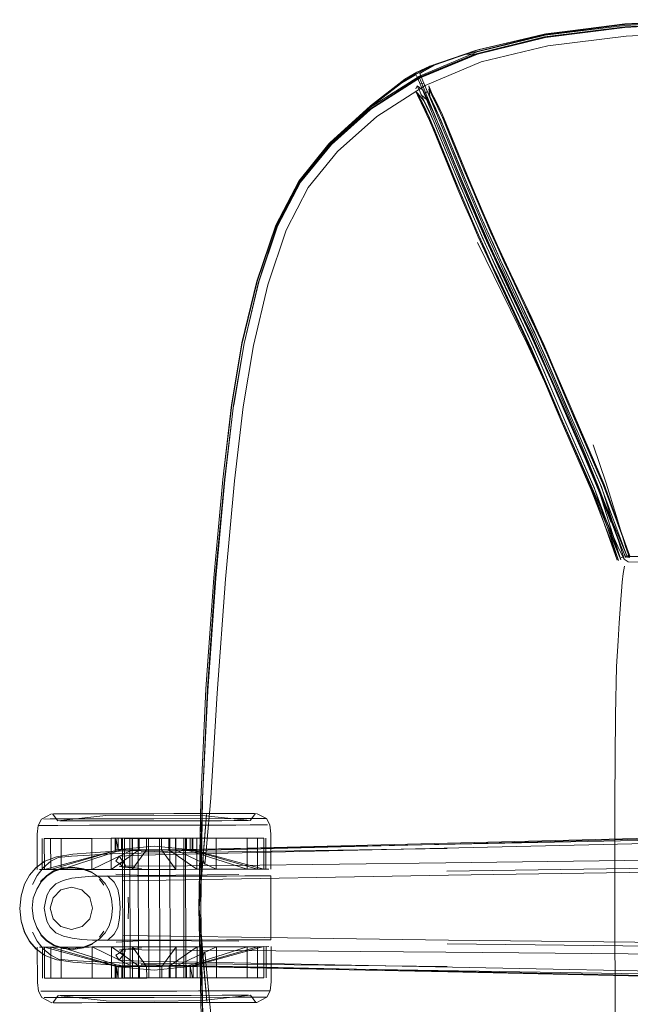
# Model space of a CAD drawing. Units: metres. Extents: x 5.37 to 12.76, y -7.26 to -1.06.
# Drawn here: x 7.87 to 8.04, y -2.46 to -2.18 of the extents above; entities that cross this region are included whole.
import ezdxf

# ---------------------------------------------------------------- set-up
doc = ezdxf.new("R2010")
doc.units = ezdxf.units.M
doc.header["$MEASUREMENT"] = 0

# ---------------------------------------------------------------- blocks, each defined once
blk = doc.blocks.new('cd3ac26d-cd12-41ce-9a52-00e1af3f69e7')
at = {"color": 18, "lineweight": 9, "true_color": 0x000000}
for p, q in [((7.99651, -2.19243), (8.01538, -2.18784)), ((7.99681, -2.19134), (7.98461, -2.19557)), ((7.99585, -2.19157), (7.99681, -2.19134)), ((7.97908, -2.19814), (7.97964, -2.19801)), ((7.9818, -2.20132), (7.96836, -2.20996)), ((7.97919, -2.20225), (7.97964, -2.20147)), ((7.98143, -2.20069), (7.98046, -2.2009)), ((7.97976, -2.2036), (7.97924, -2.20303)), ((7.9816, -2.2036), (7.98243, -2.20303)), ((7.95524, -2.21779), (7.96648, -2.20797)), ((7.99133, -2.22609), (7.98616, -2.2135)), ((7.9927, -2.22497), (7.98751, -2.21233)), ((7.94671, -2.22795), (7.95576, -2.21698)), ((7.99636, -2.24507), (8.01006, -2.27303)), ((8.00274, -2.25439), (8.00855, -2.26674)), ((8.01969, -2.28727), (8.01691, -2.28073)), ((8.03701, -2.33247), (8.0361, -2.33285)), ((8.03773, -2.33272), (8.03726, -2.33215)), ((8.03865, -2.33202), (8.03794, -2.33217)), ((8.03811, -2.33264), (8.03875, -2.33229)), ((8.0369, -2.33709), (8.03727, -2.33512)), ((7.92395, -2.37046), (7.92222, -2.39966)), ((7.88005, -2.40401), (7.88623, -2.404)), ((7.9285, -2.40534), (7.9064, -2.40538)), ((7.91196, -2.40395), (7.91721, -2.40394)), ((7.91897, -2.43021), (7.92104, -2.40415)), ((7.9221, -2.40393), (7.92656, -2.40392)), ((7.8742, -2.40721), (7.87482, -2.40721)), ((7.8804, -2.40543), (7.9064, -2.40538)), ((7.9064, -2.40715), (7.89408, -2.40717)), ((7.92529, -2.4059), (7.91161, -2.40593)), ((7.91466, -2.41081), (7.91473, -2.44962)), ((7.93753, -2.41939), (7.93752, -2.41073)), ((7.87531, -2.41951), (7.8753, -2.41085)), ((7.98814, -2.41241), (7.9028, -2.41457)), ((7.90278, -2.41493), (7.98792, -2.41367)), ((7.87354, -2.41898), (7.87174, -2.42105)), ((7.89787, -2.41884), (7.89847, -2.41845)), ((8.05727, -2.41897), (7.98787, -2.41995)), ((7.89398, -2.41947), (7.87639, -2.41951)), ((7.88914, -2.41948), (7.89452, -2.41947)), ((7.89346, -2.42126), (7.89528, -2.42298)), ((7.93851, -2.42128), (7.90643, -2.42134)), ((7.92656, -2.4213), (7.91004, -2.42133)), ((7.92656, -2.4213), (7.93167, -2.42129)), ((7.93167, -2.42129), (7.9369, -2.42128)), ((7.93517, -2.4194), (7.93229, -2.4194)), ((7.89122, -2.4222), (7.89245, -2.42388)), ((7.91953, -2.46037), (7.91889, -2.43021)), ((7.91988, -2.45898), (7.91897, -2.43021)), ((7.89248, -2.43663), (7.89125, -2.43831)), ((7.90646, -2.43913), (7.93854, -2.43906)), ((7.93698, -2.44095), (7.93521, -2.44096)), ((7.93759, -2.44961), (7.93758, -2.44095)), ((8.05731, -2.44092), (7.98791, -2.44021)), ((7.87537, -2.44973), (7.87535, -2.44107)), ((7.87984, -2.44444), (7.87774, -2.44336)), ((7.88918, -2.44104), (7.89456, -2.44103)), ((7.89792, -2.44165), (7.89672, -2.44191)), ((7.89792, -2.44314), (7.89852, -2.44204)), ((7.90284, -2.44554), (7.98798, -2.44648)), ((7.92539, -2.45449), (7.91672, -2.45451)), ((7.89568, -2.45652), (7.88299, -2.45655)), ((7.88633, -2.45654), (7.88299, -2.45655)), ((7.89558, -2.45652), (7.89065, -2.45653)), ((7.91206, -2.45649), (7.91731, -2.45648)), ((7.93021, -2.45646), (7.92648, -2.45646)), ((7.92666, -2.45646), (7.93284, -2.45645)), ((7.93446, -2.45645), (7.93261, -2.45645)), ((7.93422, -2.45645), (7.93476, -2.45645))]:
    blk.add_line(p, q, dxfattribs=at)
for points in [[(8.10482, -2.1842), (8.08153, -2.18324), (8.06016, -2.18334), (8.03737, -2.18461), (8.01525, -2.18738), (7.99631, -2.192)], [(8.06029, -2.1831), (8.03754, -2.18424), (8.01541, -2.18696), (7.99681, -2.19134)], [(8.19524, -2.19177), (8.16444, -2.18873), (8.1333, -2.18613), (8.10482, -2.1842), (8.08153, -2.18311), (8.06016, -2.18311), (8.03727, -2.18436), (8.01435, -2.18737)], [(8.06017, -2.18304), (8.03735, -2.18423), (8.01494, -2.18706), (8.03754, -2.18424)], [(7.96648, -2.20797), (7.98029, -2.1993), (7.99634, -2.19265), (8.01527, -2.18801), (8.03738, -2.18521)], [(8.06019, -2.18378), (8.03742, -2.18502), (8.01506, -2.18785), (7.99563, -2.19262)], [(8.01538, -2.18784), (8.03744, -2.18509), (8.06019, -2.18385), (8.08153, -2.18378), (8.06019, -2.18378)], [(8.10482, -2.18454), (8.08153, -2.18367), (8.06017, -2.18388), (8.03738, -2.18521)], [(8.03776, -2.18763), (8.01597, -2.19031), (7.99744, -2.19479), (7.9818, -2.20132)], [(7.98308, -2.19596), (7.99585, -2.19157), (8.01541, -2.18696)], [(8.01494, -2.18706), (7.99585, -2.19157), (7.99292, -2.1927), (8.01435, -2.18737)], [(8.03776, -2.18763), (8.0603, -2.18643), (8.0815, -2.1864), (8.10467, -2.18741)], [(7.93088, -2.27296), (7.93499, -2.25581), (7.94026, -2.24023), (7.94665, -2.22795), (7.95507, -2.21758), (7.96637, -2.20757), (7.98023, -2.19871), (7.99631, -2.192)], [(7.99651, -2.19243), (7.98051, -2.19912), (7.96673, -2.20797), (7.95551, -2.21795)], [(7.98461, -2.19557), (7.98032, -2.19803), (7.9842, -2.19558), (7.98308, -2.19596), (7.99292, -2.1927), (7.99563, -2.19262), (7.98044, -2.19895)], [(7.96658, -2.20702), (7.97621, -2.1996), (7.97964, -2.19801), (7.98308, -2.19596)], [(7.98008, -2.19762), (7.98308, -2.19596), (7.97947, -2.1976), (7.97621, -2.1996)], [(7.95551, -2.21795), (7.94714, -2.22827), (7.9408, -2.24048), (7.94716, -2.22826), (7.95575, -2.21774), (7.9674, -2.20738), (7.98044, -2.19895)], [(7.96882, -2.20536), (7.97621, -2.1996), (7.97542, -2.20026), (7.97928, -2.19833), (7.97532, -2.20056)], [(7.97621, -2.1996), (7.97908, -2.19814)], [(8.00491, -2.25762), (7.9983, -2.24338), (7.99202, -2.22888), (7.98267, -2.20633), (7.98026, -2.20055), (7.97939, -2.19853)], [(7.97964, -2.19801)], [(7.98008, -2.19875), (7.9809, -2.20076), (7.9924, -2.22896), (7.99862, -2.24344)], [(7.98032, -2.19803), (7.98119, -2.20004), (7.9836, -2.20578), (7.98754, -2.21534), (7.99282, -2.22824), (7.99898, -2.2427), (8.00551, -2.25691)], [(7.92849, -2.29038), (7.93145, -2.27314), (7.93548, -2.25603), (7.94061, -2.24049), (7.94694, -2.22822), (7.95535, -2.21774), (7.96615, -2.20767), (7.97532, -2.20056)], [(7.98042, -2.20323), (7.97964, -2.20147), (7.98124, -2.20265), (7.98184, -2.20393), (7.98293, -2.2061), (7.98357, -2.20742)], [(7.98221, -2.20245), (7.98143, -2.20069)], [(7.98972, -2.21965), (7.98625, -2.21119), (7.9853, -2.20892), (7.98453, -2.2072), (7.98391, -2.20589), (7.98282, -2.20372), (7.98221, -2.20245)], [(7.99455, -2.22873), (7.99275, -2.2244), (7.98753, -2.21171), (7.98662, -2.20952), (7.9859, -2.20791), (7.98531, -2.20669), (7.98424, -2.20457), (7.98362, -2.20325), (7.98283, -2.20147)], [(7.98283, -2.20147), (7.98308, -2.20266), (7.9837, -2.20396)], [(7.98431, -2.20539), (7.98367, -2.20405), (7.98287, -2.20225), (7.98323, -2.20484)], [(7.93097, -2.27296), (7.93506, -2.25581), (7.94028, -2.24023), (7.94674, -2.22788), (7.95576, -2.21698), (7.96882, -2.20536)], [(7.98004, -2.20483), (7.97924, -2.20303), (7.97998, -2.20403), (7.98061, -2.20534)], [(7.98177, -2.20787), (7.98122, -2.20678), (7.98057, -2.20541), (7.97976, -2.2036), (7.98144, -2.20563)], [(7.98004, -2.20483), (7.98068, -2.20617), (7.98174, -2.2083)], [(7.98042, -2.20323), (7.98103, -2.20453), (7.98212, -2.20669), (7.98274, -2.20799), (7.9835, -2.20968)], [(7.98394, -2.21259), (7.98302, -2.21038), (7.98229, -2.20875), (7.98169, -2.2075), (7.98061, -2.20534)], [(7.98063, -2.20381), (7.98242, -2.20542), (7.98308, -2.20681), (7.98412, -2.20888), (7.98465, -2.20999), (7.9853, -2.21144), (7.98616, -2.2135)], [(7.99218, -2.22559), (7.98701, -2.21299), (7.98613, -2.2109), (7.98547, -2.20942), (7.98493, -2.2083), (7.98389, -2.20621), (7.98323, -2.20484)], [(7.9837, -2.20396), (7.98477, -2.2061), (7.98539, -2.20738), (7.98613, -2.20905), (7.98707, -2.21129), (7.99053, -2.21973)], [(7.94671, -2.22795), (7.95535, -2.21734), (7.96658, -2.20702)], [(7.99038, -2.22634), (7.9852, -2.21374), (7.98433, -2.21167), (7.98368, -2.21021), (7.98315, -2.2091), (7.9821, -2.20701), (7.98144, -2.20563)], [(7.98177, -2.20787), (7.98228, -2.20889), (7.98283, -2.21003)], [(7.98357, -2.20742), (7.98434, -2.20915), (7.98529, -2.21142), (7.99054, -2.22421), (7.99236, -2.22857), (7.99422, -2.23297)], [(7.98431, -2.20539), (7.98537, -2.20749), (7.98593, -2.20866), (7.98661, -2.2102), (7.98751, -2.21233)], [(7.94316, -2.2416), (7.94932, -2.22971), (7.95744, -2.21969), (7.96836, -2.20996)], [(8.00789, -2.26771), (8.00213, -2.25547), (8.00024, -2.25144), (7.9984, -2.24743), (7.9966, -2.24342), (7.99468, -2.23901), (7.99279, -2.23462), (7.99094, -2.23024), (7.98913, -2.22591), (7.98392, -2.21321), (7.98302, -2.21106), (7.98232, -2.20949), (7.98174, -2.2083)], [(8.03628, -2.33332), (8.02832, -2.31388), (8.01998, -2.29474), (8.01857, -2.29146), (8.01438, -2.2816), (8.01299, -2.27837), (8.01159, -2.27519), (8.01018, -2.27207), (8.00827, -2.26793), (8.00253, -2.25575), (8.00065, -2.25173), (7.99881, -2.24772), (7.99702, -2.24373), (7.9951, -2.23933), (7.99322, -2.23495), (7.99138, -2.2306), (7.98957, -2.22628), (7.98438, -2.21363), (7.9835, -2.21153), (7.98283, -2.21003)], [(7.9835, -2.20968), (7.98445, -2.21194), (7.98969, -2.22472), (7.99151, -2.22907), (7.99337, -2.23347), (7.99527, -2.23789), (7.9972, -2.24231), (7.999, -2.24632), (8.00085, -2.25034), (8.00274, -2.25439)], [(7.98394, -2.21259), (7.98918, -2.22533), (7.99099, -2.22969)], [(7.95524, -2.21779), (7.94684, -2.22806), (7.94043, -2.2403), (7.93511, -2.25586), (7.93095, -2.273)], [(7.99899, -2.24153), (7.99706, -2.23711), (7.99517, -2.2327), (7.99332, -2.22832), (7.9915, -2.22396), (7.98972, -2.21965)], [(8.00913, -2.26172), (8.00528, -2.25356), (8.0034, -2.24953), (8.00157, -2.24553), (7.99978, -2.24154), (7.99785, -2.23714), (7.99597, -2.23275), (7.99412, -2.22837), (7.99231, -2.22403), (7.99053, -2.21973)], [(7.99589, -2.23936), (7.99401, -2.235), (7.99218, -2.23066), (7.99038, -2.22634)], [(7.99133, -2.22609), (7.99313, -2.2304), (7.99496, -2.23474), (7.99683, -2.23909)], [(7.99959, -2.24296), (7.99768, -2.23859), (7.99581, -2.23423), (7.99398, -2.2299), (7.99218, -2.22559)], [(7.9927, -2.22497), (7.9945, -2.22929), (7.99634, -2.23363), (7.99821, -2.23799), (8.00012, -2.24237), (8.0019, -2.24634), (8.00374, -2.25033)], [(7.99099, -2.22969), (7.99285, -2.23407), (7.99474, -2.23848), (7.99667, -2.2429)], [(8.00381, -2.24982), (8.00197, -2.24583), (8.00019, -2.24185), (7.99827, -2.23747), (7.99639, -2.23309), (7.99455, -2.22873)], [(8.0055, -2.25795), (8.00358, -2.25388), (8.00169, -2.24983), (7.99985, -2.24582), (7.99805, -2.24181), (7.99612, -2.23739), (7.99422, -2.23297)], [(7.92856, -2.29032), (7.93151, -2.27309), (7.93559, -2.256), (7.9408, -2.24048)], [(7.94079, -2.24048), (7.93558, -2.256), (7.93149, -2.27309), (7.92858, -2.29032)], [(7.99589, -2.23936), (7.9978, -2.24374), (7.99959, -2.24773), (8.00142, -2.25173), (8.00329, -2.25573), (8.00901, -2.26788), (8.01092, -2.27199), (8.01233, -2.2751), (8.01372, -2.27827), (8.01511, -2.28149), (8.01928, -2.29132), (8.02069, -2.2946), (8.02903, -2.31373), (8.03628, -2.33332), (8.02995, -2.31341), (8.02161, -2.29426), (8.0202, -2.29099), (8.01603, -2.28117), (8.01465, -2.27795), (8.01325, -2.27478)], [(8.01325, -2.27478), (8.01185, -2.27167), (8.00994, -2.26756), (8.00423, -2.25543), (8.00236, -2.25143), (8.00053, -2.24744), (7.99874, -2.24346), (7.99683, -2.23909)], [(7.94316, -2.2416), (7.93808, -2.25682), (7.93407, -2.27368), (7.93118, -2.29074), (7.92877, -2.31135)], [(8.0022, -2.25497), (8.00032, -2.25093), (7.99847, -2.24691), (7.99667, -2.2429)], [(8.02167, -2.29378), (8.01687, -2.28283), (8.01144, -2.27084), (8.00518, -2.2576), (7.99862, -2.24344)], [(8.00263, -2.24954), (8.00079, -2.24553), (7.99899, -2.24153)], [(8.01691, -2.28073), (8.01552, -2.2775), (8.01412, -2.27431), (8.01271, -2.27119), (8.01079, -2.26706), (8.00507, -2.25492), (8.00321, -2.25092), (8.00137, -2.24693), (7.99959, -2.24296)], [(8.00263, -2.24954), (8.00451, -2.25357), (8.00837, -2.26176)], [(8.0189, -2.28356), (8.0175, -2.28028), (8.01611, -2.27703), (8.0147, -2.27382), (8.01327, -2.27067), (8.01135, -2.26652), (8.00561, -2.25433), (8.00374, -2.25033)], [(8.00381, -2.24982), (8.00568, -2.25384), (8.01145, -2.26608), (8.01339, -2.27026), (8.01483, -2.27344), (8.01625, -2.27668), (8.01766, -2.27995), (8.02185, -2.28984)], [(7.93087, -2.27297), (7.935, -2.25583), (7.93088, -2.27296), (7.92795, -2.29023)], [(8.0022, -2.25497), (8.008, -2.26728), (8.00994, -2.27146), (8.01138, -2.27464)], [(8.00551, -2.25691), (8.01175, -2.27023), (8.01714, -2.2823), (8.02188, -2.29334), (8.02625, -2.30364)], [(8.02145, -2.29387), (8.01665, -2.28293), (8.01121, -2.27093), (8.00491, -2.25762)], [(8.00837, -2.26176), (8.01033, -2.26592), (8.01229, -2.27015), (8.01375, -2.27337), (8.01518, -2.27663), (8.0166, -2.27993), (8.02082, -2.28988), (8.02224, -2.29318), (8.03064, -2.31246), (8.03794, -2.33217), (8.02972, -2.31278), (8.02132, -2.29351), (8.0199, -2.29021), (8.01568, -2.28025), (8.01426, -2.27695), (8.01282, -2.27369), (8.01137, -2.27047), (8.0094, -2.26624), (8.0055, -2.25795)], [(8.01591, -2.27653), (8.01448, -2.27328), (8.01303, -2.27007), (8.01108, -2.26586), (8.00913, -2.26172)], [(8.01266, -2.27823), (8.01125, -2.27502), (8.00982, -2.27187), (8.00789, -2.26771)], [(8.03547, -2.33319), (8.02882, -2.31319), (8.02044, -2.29395), (8.01902, -2.29064), (8.0148, -2.2807), (8.01338, -2.27741), (8.01196, -2.27415), (8.01051, -2.27095), (8.00855, -2.26674)], [(7.93088, -2.27296), (7.92795, -2.29023), (7.92554, -2.31097), (7.92304, -2.33832), (7.92083, -2.36919)], [(7.92304, -2.33832), (7.92556, -2.31097), (7.92801, -2.29023), (7.93097, -2.27296)], [(8.01006, -2.27303), (8.0156, -2.28489), (8.02039, -2.29555)], [(8.03527, -2.33342), (8.0282, -2.31357), (8.01984, -2.29437), (8.01842, -2.29107), (8.01421, -2.28114), (8.0128, -2.27787), (8.01138, -2.27464)], [(8.01873, -2.28313), (8.01733, -2.27982), (8.01591, -2.27653)], [(8.03557, -2.33347), (8.02802, -2.31382), (8.01967, -2.29466), (8.01825, -2.29137), (8.01405, -2.28148), (8.01266, -2.27823)], [(8.01873, -2.28313), (8.02154, -2.28974), (8.02295, -2.29303), (8.03135, -2.31231), (8.03865, -2.33202)], [(8.0189, -2.28356), (8.02169, -2.29013), (8.02309, -2.2934)], [(8.02249, -2.29382), (8.02108, -2.29056), (8.01969, -2.28727)], [(8.02309, -2.2934), (8.03146, -2.31262), (8.03875, -2.33229), (8.03165, -2.31237), (8.02326, -2.29311), (8.02185, -2.28984)], [(7.94133, -2.61983), (7.93614, -2.60431), (7.93205, -2.58722), (7.92901, -2.57), (7.92644, -2.54929), (7.92379, -2.52201), (7.92147, -2.49124), (7.91996, -2.46056), (7.9194, -2.43021), (7.91985, -2.39985), (7.92124, -2.36916), (7.92345, -2.33838), (7.92599, -2.31109), (7.92849, -2.29038)], [(7.92363, -2.33841), (7.92614, -2.31104), (7.92856, -2.29032), (7.92615, -2.31104), (7.92363, -2.33841)], [(8.02039, -2.29555), (8.02484, -2.30556), (8.02905, -2.31509), (8.03294, -2.32397)], [(8.02145, -2.29387), (8.02588, -2.30406), (8.02995, -2.31377), (8.03355, -2.32293)], [(8.03773, -2.33272), (8.03619, -2.32952), (8.03367, -2.32281), (8.03013, -2.31367), (8.02609, -2.30397), (8.02167, -2.29378)], [(8.03721, -2.33301), (8.03084, -2.313), (8.02249, -2.29382)], [(8.02625, -2.30364), (8.03026, -2.31346), (8.03378, -2.32276), (8.03631, -2.3296), (8.03742, -2.33234), (8.03865, -2.33272)], [(8.0286, -2.30131), (8.03214, -2.31202), (8.03529, -2.32216), (8.03759, -2.32965), (8.03865, -2.33272), (8.03742, -2.33234)], [(7.92395, -2.37046), (7.92626, -2.33869), (7.92877, -2.31135)], [(8.03714, -2.33317), (8.03583, -2.33049), (8.03294, -2.32397)], [(8.04281, -2.334), (8.03833, -2.33387), (8.03714, -2.33317)], [(8.07135, -2.33742), (8.06848, -2.33322), (8.06368, -2.3323), (8.05307, -2.33222), (8.04253, -2.33236), (8.03814, -2.33244)], [(8.03814, -2.33244)], [(7.92363, -2.33841), (7.92137, -2.36975), (7.91977, -2.40142), (7.91897, -2.43021)], [(7.91897, -2.43021), (7.91977, -2.40142), (7.92137, -2.36975), (7.92363, -2.33841)], [(7.92304, -2.33832), (7.92083, -2.36919), (7.91942, -2.40004), (7.92083, -2.36919)], [(8.0369, -2.33709), (8.03665, -2.33952), (8.03648, -2.34204), (8.03628, -2.34437)], [(8.03509, -2.36297), (8.03547, -2.35585), (8.03579, -2.35083), (8.03606, -2.34709), (8.03628, -2.34437)], [(8.03509, -2.36297), (8.03476, -2.37659), (8.03459, -2.40041), (8.03457, -2.42999), (8.0347, -2.45957)], [(7.92104, -2.40415), (7.91997, -2.41659), (7.92054, -2.4181), (7.92097, -2.41319), (7.92222, -2.39966), (7.92097, -2.41319)], [(7.87788, -2.40401), (7.87514, -2.40544), (7.8742, -2.40721), (7.87389, -2.40969), (7.87391, -2.41951)], [(7.8804, -2.40543), (7.87752, -2.40543), (7.88429, -2.40542), (7.9064, -2.40538), (7.93528, -2.40532), (7.93706, -2.40532)], [(7.9064, -2.40438), (7.89303, -2.4045), (7.87968, -2.40599), (7.87813, -2.40401)], [(7.88623, -2.404), (7.88005, -2.40401), (7.87842, -2.40401), (7.88005, -2.40401), (7.89055, -2.40399), (7.89548, -2.40398), (7.90083, -2.40397)], [(7.87867, -2.40401)], [(7.89558, -2.40398), (7.88289, -2.404), (7.88641, -2.404), (7.89558, -2.40398)], [(7.88623, -2.404), (7.89055, -2.40399), (7.90639, -2.40396)], [(7.91191, -2.40395), (7.90639, -2.40396), (7.90088, -2.40397), (7.89558, -2.40398), (7.90088, -2.40397), (7.90639, -2.40396), (7.90088, -2.40397)], [(7.92656, -2.40392), (7.90639, -2.40396), (7.91191, -2.40395), (7.91731, -2.40394), (7.92656, -2.40392)], [(7.91191, -2.40395), (7.91721, -2.40394), (7.91196, -2.40395), (7.90639, -2.40396)], [(7.9064, -2.40438), (7.91976, -2.40445), (7.93312, -2.40589), (7.93466, -2.40391)], [(7.93251, -2.40391), (7.9221, -2.40393), (7.91721, -2.40394), (7.9221, -2.40393), (7.92638, -2.40392), (7.93251, -2.40391)], [(7.92104, -2.40415), (7.91997, -2.41659), (7.91897, -2.43021)], [(7.93766, -2.40532), (7.93528, -2.40532), (7.9285, -2.40534)], [(7.9299, -2.40392), (7.93274, -2.40391), (7.93412, -2.40391)], [(7.93894, -2.41939), (7.93892, -2.40957), (7.9386, -2.40709), (7.93766, -2.40532), (7.93491, -2.40391)], [(7.87482, -2.40721), (7.87665, -2.40721), (7.87963, -2.4072), (7.88851, -2.40718), (7.89408, -2.40717), (7.9064, -2.40715)], [(7.87482, -2.40721), (7.87665, -2.40721), (7.88851, -2.40718), (7.89408, -2.40717)], [(7.88019, -2.40599), (7.88171, -2.40598), (7.88019, -2.40599)], [(7.88418, -2.40598), (7.88171, -2.40598), (7.88418, -2.40598), (7.8875, -2.40597), (7.88418, -2.40598)], [(8.17306, -2.40796), (8.15583, -2.4088), (8.1173, -2.40982), (8.05918, -2.41108), (7.90279, -2.4142)], [(7.92529, -2.4059), (7.92862, -2.40589), (7.92529, -2.4059), (7.91662, -2.40592), (7.91161, -2.40593), (7.9064, -2.40594), (7.91161, -2.40593)], [(7.91872, -2.40713), (7.91268, -2.40714), (7.9064, -2.40715), (7.91268, -2.40714), (7.91872, -2.40713)], [(7.92429, -2.40712), (7.92917, -2.40711), (7.92429, -2.40712), (7.91872, -2.40713), (7.92429, -2.40712)], [(7.92917, -2.40711), (7.93317, -2.4071), (7.93615, -2.4071), (7.93798, -2.40709)], [(7.93798, -2.40709), (7.93615, -2.4071), (7.93317, -2.4071), (7.92917, -2.40711)], [(8.18015, -2.40562), (8.17444, -2.40678), (8.15656, -2.40774), (8.11768, -2.40898), (8.05941, -2.41057), (7.98814, -2.41241)], [(7.8974, -2.41405), (7.89875, -2.41405), (7.90039, -2.41404), (7.8974, -2.41405), (7.88056, -2.4195), (7.87768, -2.4195), (7.87766, -2.41084), (7.87589, -2.41085), (7.89578, -2.41081), (7.89578, -2.41405)], [(7.8964, -2.41081), (7.8964, -2.41405), (7.87768, -2.4195), (7.87591, -2.41951), (7.87589, -2.41085)], [(7.88054, -2.41084), (7.88441, -2.41083), (7.88054, -2.41084), (7.87766, -2.41084), (7.8964, -2.41081), (7.87766, -2.41084), (7.87768, -2.4195)], [(7.89578, -2.41081), (7.8964, -2.41405), (7.87768, -2.4195)], [(7.8964, -2.41081), (7.8974, -2.41081), (7.88054, -2.41084), (7.88056, -2.4195)], [(7.88912, -2.41082), (7.88914, -2.41948), (7.88442, -2.41949), (7.88056, -2.4195), (7.88914, -2.41948), (7.89452, -2.41947)], [(7.88441, -2.41083), (7.88912, -2.41082), (7.88441, -2.41083)], [(7.88914, -2.41948), (7.90039, -2.41404), (7.90039, -2.4108), (7.88912, -2.41082), (7.8945, -2.41081), (7.89452, -2.41947)], [(7.93346, -2.4194), (7.89398, -2.41947), (7.90008, -2.41946), (7.90642, -2.41945), (7.90035, -2.41946), (7.89452, -2.41947), (7.8945, -2.41081), (7.90226, -2.4108), (7.90227, -2.41404), (7.89452, -2.41947)], [(7.90034, -2.4108), (7.8945, -2.41081), (7.90226, -2.4108), (7.90852, -2.41079), (7.90641, -2.41079), (7.91248, -2.41078)], [(7.89452, -2.41947), (7.90227, -2.41404), (7.9043, -2.41404), (7.90429, -2.41079), (7.90641, -2.41079), (7.90034, -2.4108)], [(7.91724, -2.41077), (7.91725, -2.41401), (7.90641, -2.41299), (7.89558, -2.41405), (7.89557, -2.41081)], [(8.17535, -2.40848), (8.15693, -2.4094), (8.11779, -2.4105), (8.05939, -2.41188), (7.90281, -2.41548), (7.8967, -2.41581)], [(7.8974, -2.41081), (7.90039, -2.4108), (7.90641, -2.41079), (7.91248, -2.41078)], [(7.90039, -2.41404), (7.90227, -2.41404), (7.90226, -2.4108), (7.8974, -2.41081), (7.8974, -2.41405)], [(7.89968, -2.41084), (7.90202, -2.41083), (7.89968, -2.41084), (7.89816, -2.41084), (7.89823, -2.44965), (7.89976, -2.44965), (7.89968, -2.41084), (7.89816, -2.41084)], [(7.9043, -2.41404), (7.90641, -2.41403), (7.9043, -2.41404), (7.90035, -2.41946), (7.90034, -2.4108), (7.90429, -2.41079)], [(7.91249, -2.41944), (7.90853, -2.41403), (7.90852, -2.41079), (7.91248, -2.41078), (7.91249, -2.41944), (7.90035, -2.41946)], [(7.90496, -2.44964), (7.90209, -2.44965), (7.90496, -2.44964), (7.90488, -2.41083), (7.90793, -2.41082), (7.90488, -2.41083)], [(7.908, -2.44963), (7.90496, -2.44964), (7.908, -2.44963), (7.91087, -2.44963), (7.9108, -2.41082), (7.91313, -2.41081), (7.91466, -2.41081), (7.91313, -2.41081), (7.9108, -2.41082), (7.91087, -2.44963)], [(7.90853, -2.41403), (7.90641, -2.41403), (7.91056, -2.41402), (7.91055, -2.41078), (7.91831, -2.41077), (7.91833, -2.41943), (7.92371, -2.41942), (7.92369, -2.41076), (7.91831, -2.41077)], [(7.91087, -2.44963), (7.9132, -2.44962), (7.91473, -2.44962), (7.9132, -2.44962), (7.91087, -2.44963), (7.908, -2.44963), (7.90793, -2.41082), (7.9108, -2.41082), (7.90793, -2.41082)], [(7.91831, -2.41077), (7.91055, -2.41078), (7.90852, -2.41079)], [(7.91542, -2.41077), (7.91055, -2.41078), (7.91056, -2.41402), (7.91833, -2.41943)], [(7.91833, -2.41943), (7.91831, -2.41077), (7.91243, -2.41078), (7.91542, -2.41077), (7.91642, -2.41077), (7.93515, -2.41074)], [(7.91542, -2.41402), (7.91408, -2.41402), (7.91243, -2.41402), (7.92371, -2.41942), (7.93229, -2.4194), (7.93228, -2.41074), (7.92841, -2.41075), (7.93228, -2.41074)], [(7.92369, -2.41076), (7.92841, -2.41075), (7.92369, -2.41076), (7.91243, -2.41078), (7.91243, -2.41402), (7.91542, -2.41402), (7.93229, -2.4194), (7.92842, -2.41941), (7.92371, -2.41942)], [(7.91519, -2.41081), (7.91526, -2.44962)], [(7.91643, -2.41401), (7.91542, -2.41402), (7.91542, -2.41077), (7.93228, -2.41074), (7.93515, -2.41074), (7.91642, -2.41077), (7.91643, -2.41401), (7.93517, -2.4194)], [(7.93692, -2.41073), (7.93515, -2.41074), (7.93517, -2.4194), (7.91643, -2.41401), (7.91642, -2.41077)], [(7.93515, -2.41074), (7.93517, -2.4194), (7.93694, -2.41939), (7.93692, -2.41073), (7.91704, -2.41077), (7.91704, -2.41401)], [(8.05926, -2.41039), (7.98807, -2.41218), (7.92862, -2.4136)], [(7.93692, -2.41073)], [(7.89763, -2.41084), (7.8977, -2.44965)], [(7.89968, -2.41084), (7.89976, -2.44965), (7.90209, -2.44965), (7.89976, -2.44965), (7.89823, -2.44965)], [(8.18142, -2.411), (8.18004, -2.41298), (8.17469, -2.41377), (8.15658, -2.41469), (8.11719, -2.41569), (8.05859, -2.41671), (7.98754, -2.41766), (7.92846, -2.41836)], [(7.87364, -2.41897), (7.87603, -2.41719), (7.8793, -2.41592)], [(7.8974, -2.41405), (7.8964, -2.41405), (7.87591, -2.41951)], [(7.87769, -2.41721), (7.87979, -2.41612), (7.88345, -2.41575), (7.88843, -2.41547)], [(7.8793, -2.41592), (7.88379, -2.41524), (7.88871, -2.41488), (7.89295, -2.4146), (7.89671, -2.41438), (7.90279, -2.4142)], [(7.90278, -2.41493), (7.89667, -2.41507), (7.89282, -2.41525), (7.88843, -2.41547)], [(7.89787, -2.41735), (7.8967, -2.41581), (7.89577, -2.4172), (7.89692, -2.41791)], [(7.9286, -2.41369), (7.90279, -2.41423), (7.92862, -2.4136)], [(7.91249, -2.41944), (7.91833, -2.41943), (7.91056, -2.41402), (7.91243, -2.41402)], [(7.93694, -2.41939), (7.91704, -2.41401)], [(7.87364, -2.41897), (7.87181, -2.42105), (7.87042, -2.4236), (7.86948, -2.42678), (7.86913, -2.4303)], [(7.87258, -2.42368), (7.87387, -2.42112), (7.87558, -2.419), (7.87769, -2.41721)], [(7.87354, -2.41898), (7.8759, -2.41725)], [(7.87487, -2.42283), (7.87646, -2.42122), (7.87849, -2.4199), (7.88097, -2.41905), (7.88387, -2.41884)], [(7.88924, -2.42027), (7.88676, -2.41927), (7.88387, -2.41884)], [(7.89668, -2.41858), (7.89787, -2.41884), (7.89692, -2.41791), (7.89787, -2.41735), (7.89847, -2.41845), (7.903, -2.4186), (7.92846, -2.41836)], [(7.89787, -2.41884), (7.90292, -2.41923), (7.89668, -2.41858)], [(7.86942, -2.42678), (7.87038, -2.4236), (7.87174, -2.42105)], [(7.8868, -2.41948), (7.88392, -2.41906), (7.88104, -2.41923), (7.87856, -2.42002), (7.87657, -2.42135), (7.87499, -2.42292), (7.87379, -2.42495), (7.87284, -2.42747), (7.8725, -2.43029), (7.87286, -2.43312), (7.87381, -2.43563), (7.87501, -2.43765), (7.87661, -2.43922), (7.8786, -2.44054)], [(7.87639, -2.41951), (7.87454, -2.41951), (7.87639, -2.41951), (7.87939, -2.4195), (7.89398, -2.41947)], [(7.88056, -2.4195), (7.87768, -2.4195), (7.87591, -2.41951)], [(7.88117, -2.42254), (7.87908, -2.42346), (7.88117, -2.42254), (7.88358, -2.42193), (7.88628, -2.42159), (7.88924, -2.42137), (7.89576, -2.42136)], [(7.88117, -2.42254), (7.88358, -2.42193), (7.88628, -2.42159), (7.88924, -2.42137), (7.89576, -2.42136), (7.90643, -2.42134), (7.91004, -2.42133)], [(7.8868, -2.41948), (7.88929, -2.42044), (7.89123, -2.42173), (7.89279, -2.42339)], [(7.9369, -2.42128), (7.9379, -2.42128), (7.9389, -2.42129), (7.90643, -2.42134), (7.89576, -2.42136)], [(7.93, -2.42089), (7.90367, -2.42118), (7.89581, -2.42082)], [(8.05738, -2.42001), (7.9883, -2.42104), (7.90461, -2.42251), (7.8978, -2.42265)], [(7.92941, -2.41941), (7.90642, -2.41945), (7.91249, -2.41944)], [(7.91249, -2.41944), (7.91833, -2.41943), (7.92371, -2.41942)], [(7.9389, -2.42129), (7.93894, -2.43905), (7.93793, -2.43906), (7.93693, -2.43907), (7.92659, -2.43908)], [(7.93346, -2.4194), (7.93646, -2.41939), (7.93831, -2.41939), (7.93646, -2.41939), (7.93346, -2.4194), (7.92941, -2.41941)], [(7.89487, -2.43025), (7.89461, -2.42761), (7.89394, -2.42533), (7.89279, -2.42339)], [(7.89528, -2.42298), (7.89632, -2.42492), (7.89684, -2.42742), (7.89698, -2.43025)], [(7.86942, -2.42678), (7.86905, -2.4303), (7.86943, -2.43382)], [(7.88047, -2.42518), (7.87832, -2.42734), (7.88047, -2.42518)], [(7.89923, -2.43325), (7.8993, -2.43024), (7.89922, -2.42723)], [(7.87631, -2.42789), (7.87589, -2.43029), (7.87631, -2.42789)], [(7.86913, -2.4303), (7.8695, -2.43382), (7.87045, -2.43699), (7.87184, -2.43954)], [(7.87753, -2.43549), (7.8791, -2.4371), (7.87753, -2.43549), (7.87669, -2.43404), (7.87631, -2.43269), (7.87589, -2.43029)], [(7.87753, -2.43549), (7.87669, -2.43404), (7.87631, -2.43269), (7.87589, -2.43029)], [(7.88932, -2.43026), (7.88854, -2.43321), (7.88638, -2.43537), (7.88344, -2.43616)], [(7.88932, -2.43026), (7.88854, -2.43321), (7.88638, -2.43537), (7.88344, -2.43616)], [(7.89487, -2.43025), (7.89462, -2.43289), (7.89396, -2.43517), (7.89282, -2.43712), (7.89126, -2.43879)], [(7.89698, -2.43025), (7.89685, -2.43307), (7.89634, -2.43558), (7.89531, -2.43752), (7.8935, -2.43925)], [(7.92103, -2.44721), (7.92058, -2.4423), (7.92002, -2.44381), (7.92114, -2.45625), (7.92002, -2.44381), (7.91897, -2.43021)], [(7.86943, -2.43382), (7.8704, -2.43699), (7.87177, -2.43954), (7.87358, -2.4416), (7.87594, -2.44333)], [(7.87774, -2.44336), (7.87562, -2.44157), (7.8739, -2.43946), (7.87261, -2.4369)], [(7.88928, -2.44026), (7.8868, -2.44126), (7.88391, -2.4417), (7.88101, -2.44151), (7.87852, -2.44066), (7.87649, -2.43935), (7.8749, -2.43774)], [(7.88361, -2.43861), (7.8812, -2.43802), (7.8791, -2.4371), (7.8812, -2.43802), (7.88361, -2.43861), (7.88632, -2.43895), (7.88927, -2.43915), (7.89244, -2.43915), (7.88927, -2.43915), (7.88632, -2.43895), (7.88361, -2.43861)], [(7.89783, -2.43784), (7.90464, -2.43796), (7.93074, -2.43831)], [(7.87608, -2.44338), (7.87369, -2.44162), (7.87184, -2.43954)], [(7.8786, -2.44054), (7.88108, -2.44132), (7.88396, -2.44149), (7.88684, -2.44105), (7.88932, -2.44008), (7.89126, -2.43879)], [(7.89579, -2.43914), (7.89244, -2.43915), (7.92659, -2.43908)], [(7.89579, -2.43914), (7.90646, -2.43913), (7.93894, -2.43905)], [(7.93003, -2.43947), (7.9037, -2.43928), (7.89585, -2.43968)], [(7.9125, -2.44642), (7.92375, -2.44098), (7.92846, -2.44097), (7.93233, -2.44096)], [(7.91549, -2.44641), (7.93233, -2.44096), (7.93235, -2.44962), (7.91549, -2.44965), (7.9125, -2.44966), (7.92376, -2.44964), (7.92848, -2.44963), (7.93235, -2.44962)], [(7.93698, -2.44095), (7.93699, -2.44961), (7.93522, -2.44962), (7.93521, -2.44096), (7.91649, -2.44641), (7.91711, -2.44965)], [(7.91649, -2.44965), (7.93522, -2.44962), (7.93521, -2.44096), (7.91649, -2.44641), (7.91649, -2.44965), (7.93522, -2.44962), (7.93235, -2.44962)], [(7.9171, -2.44641), (7.93698, -2.44095)], [(7.93758, -2.44095), (7.93521, -2.44096), (7.92375, -2.44098), (7.92376, -2.44964), (7.93235, -2.44962)], [(7.9335, -2.44096), (7.92945, -2.44097), (7.92453, -2.44098), (7.92945, -2.44097), (7.9335, -2.44096), (7.9365, -2.44096), (7.93835, -2.44095)], [(7.93074, -2.43831), (7.98833, -2.43911), (8.05742, -2.43988), (8.11525, -2.44013), (8.15441, -2.44009), (8.17215, -2.4401), (8.17855, -2.44023), (8.18412, -2.44053), (8.18941, -2.44138)], [(7.9335, -2.44096), (7.9365, -2.44096), (7.93835, -2.44095)], [(7.93898, -2.44095), (7.93899, -2.45077), (7.93869, -2.45325), (7.93775, -2.45502), (7.93501, -2.45645)], [(7.87429, -2.45337), (7.87397, -2.45089), (7.87395, -2.44107)], [(7.90012, -2.44102), (7.89402, -2.44104), (7.8884, -2.44105), (7.87943, -2.44106), (7.87643, -2.44107), (7.87458, -2.44107)], [(7.88347, -2.44106), (7.87643, -2.44107), (7.87458, -2.44107)], [(7.87595, -2.44107), (7.87772, -2.44107), (7.8806, -2.44106)], [(7.87597, -2.44973), (7.87595, -2.44107)], [(7.89585, -2.44645), (7.87595, -2.44107), (7.87772, -2.44107), (7.87774, -2.44973)], [(7.87608, -2.44338), (7.87936, -2.44464), (7.88384, -2.44531)], [(7.88061, -2.44972), (7.87774, -2.44973), (7.87772, -2.44107), (7.89646, -2.44645), (7.87772, -2.44107), (7.8806, -2.44106), (7.88918, -2.44104), (7.8892, -2.4497)], [(7.88448, -2.44971), (7.88061, -2.44972), (7.8806, -2.44106), (7.88918, -2.44104), (7.90045, -2.44644)], [(7.89881, -2.44644), (7.90045, -2.44644), (7.90041, -2.44968), (7.89457, -2.44969), (7.90233, -2.44968), (7.90233, -2.44644), (7.89881, -2.44644), (7.89746, -2.44645), (7.8806, -2.44106)], [(7.88347, -2.44106), (7.8884, -2.44105), (7.90646, -2.44101), (7.90012, -2.44102)], [(7.89456, -2.44103), (7.90233, -2.44644), (7.89456, -2.44103), (7.88918, -2.44104)], [(7.89456, -2.44103), (7.90039, -2.44102), (7.90646, -2.44101), (7.90039, -2.44102)], [(7.89457, -2.44969), (7.89456, -2.44103), (7.89457, -2.44969)], [(7.89672, -2.44191), (7.90296, -2.44124), (7.89792, -2.44165)], [(7.89697, -2.44258), (7.89792, -2.44165), (7.90304, -2.44187)], [(7.90648, -2.44967), (7.90437, -2.44968), (7.90436, -2.44643), (7.90039, -2.44102), (7.90041, -2.44968), (7.89882, -2.44969), (7.89747, -2.44969), (7.89882, -2.44969), (7.90046, -2.44968), (7.90648, -2.44967), (7.91255, -2.44966), (7.90859, -2.44967)], [(7.90304, -2.44187), (7.9285, -2.44202), (7.98759, -2.44249), (8.05864, -2.44317)], [(7.91253, -2.441), (7.90646, -2.44101), (7.91253, -2.441), (7.91255, -2.44966), (7.90648, -2.44967), (7.90859, -2.44967), (7.90859, -2.44643)], [(7.90648, -2.44967), (7.90859, -2.44967), (7.91063, -2.44966), (7.91062, -2.44642), (7.91837, -2.44099)], [(7.91062, -2.44642), (7.91837, -2.44099), (7.91253, -2.441), (7.90859, -2.44643)], [(7.91837, -2.44099), (7.91839, -2.44965), (7.91063, -2.44966), (7.91062, -2.44642)], [(7.92376, -2.44964), (7.91839, -2.44965), (7.91063, -2.44966), (7.91255, -2.44966), (7.91839, -2.44965), (7.91837, -2.44099), (7.92375, -2.44098)], [(7.91253, -2.441), (7.91837, -2.44099), (7.92375, -2.44098)], [(7.87597, -2.44973), (7.89585, -2.44969), (7.89585, -2.44645), (7.89647, -2.44969), (7.89646, -2.44645), (7.89746, -2.44645), (7.89881, -2.44644)], [(7.90284, -2.44554), (7.89672, -2.44543), (7.89288, -2.44526), (7.88848, -2.44505), (7.8835, -2.4448), (7.87984, -2.44444)], [(7.88448, -2.44971), (7.88061, -2.44972), (7.89747, -2.44969), (7.89746, -2.44645)], [(7.92866, -2.44669), (7.90285, -2.44627), (7.89677, -2.44612), (7.89301, -2.44591), (7.88877, -2.44564), (7.88384, -2.44531)], [(7.89675, -2.44468), (7.90286, -2.44499), (7.92869, -2.4455)], [(7.90437, -2.44968), (7.90233, -2.44968), (7.90233, -2.44644), (7.90436, -2.44643)], [(7.92866, -2.44669), (7.90285, -2.44624), (7.92868, -2.44677)], [(7.90286, -2.4459), (8.05948, -2.44931), (8.11775, -2.45068), (8.15664, -2.45178), (8.17453, -2.45267), (8.18024, -2.45381), (8.18264, -2.45177)], [(7.90859, -2.44643), (7.90647, -2.44643), (7.90436, -2.44643), (7.90647, -2.44643), (7.90859, -2.44643), (7.91062, -2.44642)], [(7.90648, -2.44747), (7.91731, -2.44641), (7.91732, -2.44965)], [(7.91062, -2.44642), (7.91549, -2.44641), (7.91549, -2.44965), (7.9125, -2.44966), (7.9125, -2.44642), (7.91549, -2.44641), (7.91649, -2.44641)], [(7.91649, -2.44641), (7.91649, -2.44965), (7.91549, -2.44965)], [(8.11786, -2.44916), (8.05946, -2.44801), (7.92869, -2.4455)], [(7.89564, -2.44969), (7.89564, -2.44645), (7.90648, -2.44747)], [(7.92103, -2.44721), (7.92234, -2.46074), (7.92418, -2.48993)], [(7.92866, -2.44669), (8.05925, -2.4488), (8.11738, -2.44985), (8.15591, -2.45072), (8.17314, -2.45149)], [(7.92868, -2.44677), (7.98813, -2.44798), (8.05934, -2.44949), (8.1175, -2.45087)], [(7.89585, -2.44969), (7.87774, -2.44973), (7.87597, -2.44973)], [(7.87774, -2.44973), (7.89647, -2.44969), (7.89747, -2.44969)], [(7.90437, -2.44968), (7.90041, -2.44968), (7.90648, -2.44967), (7.90437, -2.44968)], [(7.91649, -2.44965), (7.93699, -2.44961)], [(7.87429, -2.45337), (7.87523, -2.45514), (7.87797, -2.45655)], [(7.87823, -2.45655), (7.87977, -2.45458), (7.89313, -2.45601), (7.90649, -2.45608)], [(7.8818, -2.45457), (7.88028, -2.45457), (7.8818, -2.45457), (7.88759, -2.45456)], [(7.88759, -2.45456), (7.89164, -2.45455), (7.89626, -2.45454), (7.90128, -2.45454), (7.89626, -2.45454), (7.89164, -2.45455), (7.88427, -2.45457), (7.8818, -2.45457)], [(7.90649, -2.45331), (7.89417, -2.45333), (7.8886, -2.45334), (7.89417, -2.45333), (7.90021, -2.45332), (7.90649, -2.45331)], [(7.90649, -2.45453), (7.9117, -2.45452), (7.90649, -2.45453), (7.90128, -2.45454), (7.90649, -2.45453)], [(7.90649, -2.45608), (7.91985, -2.45596), (7.93321, -2.45448), (7.93476, -2.45645)], [(7.91672, -2.45451), (7.9117, -2.45452), (7.92871, -2.45448), (7.92539, -2.45449)], [(7.93624, -2.45325), (7.93326, -2.45326), (7.93624, -2.45325), (7.93807, -2.45325)], [(7.93869, -2.45325), (7.93624, -2.45325)], [(7.90649, -2.45508), (7.87761, -2.45514), (7.87583, -2.45514), (7.87761, -2.45514), (7.88439, -2.45512), (7.90649, -2.45508), (7.93537, -2.45503), (7.93715, -2.45503)], [(7.88299, -2.45655), (7.88038, -2.45655), (7.87877, -2.45655), (7.88038, -2.45655), (7.88299, -2.45655)], [(7.87877, -2.45655)], [(7.88278, -2.45655), (7.88633, -2.45654), (7.89065, -2.45653), (7.88633, -2.45654), (7.88278, -2.45655)], [(7.89568, -2.45652), (7.90098, -2.45651), (7.90649, -2.4565), (7.90098, -2.45651), (7.89568, -2.45652), (7.88299, -2.45655)], [(7.89065, -2.45653), (7.89558, -2.45652), (7.92666, -2.45646)], [(7.89558, -2.45652), (7.90098, -2.45651), (7.91731, -2.45648)], [(7.93248, -2.45503), (7.9286, -2.45504), (7.90649, -2.45508)], [(7.93422, -2.45645), (7.93261, -2.45645), (7.92648, -2.45646), (7.90649, -2.4565)], [(7.93284, -2.45645), (7.93021, -2.45646), (7.90649, -2.4565)], [(7.91731, -2.45648), (7.93261, -2.45645), (7.93422, -2.45645)], [(7.93, -2.45646), (7.93284, -2.45645), (7.93422, -2.45645)], [(7.93775, -2.45502), (7.93537, -2.45503), (7.93248, -2.45503)]]:
    blk.add_lwpolyline(points, dxfattribs=at)
for points in [[(7.91942, -2.40004), (7.91889, -2.43021), (7.92114, -2.45625), (7.91897, -2.43021)], [(7.88028, -2.40401), (7.87867, -2.40401), (7.88028, -2.40401), (7.88289, -2.404)], [(7.93011, -2.40392), (7.93274, -2.40391), (7.93437, -2.40391), (7.93274, -2.40391), (7.92656, -2.40392)], [(7.93412, -2.40391), (7.93251, -2.40391), (7.93412, -2.40391)], [(7.87574, -2.40544), (7.87752, -2.40543)], [(7.90118, -2.40595), (7.9064, -2.40594), (7.8875, -2.40597), (7.89155, -2.40596)], [(7.93109, -2.40589), (7.93261, -2.40589), (7.93109, -2.40589), (7.92862, -2.40589)], [(7.90202, -2.41083), (7.90209, -2.44965), (7.90202, -2.41083), (7.90488, -2.41083)], [(7.87751, -2.42508), (7.87908, -2.42346), (7.87751, -2.42508), (7.87667, -2.42654), (7.87631, -2.42789), (7.87667, -2.42654)], [(7.88636, -2.42517), (7.88342, -2.42438), (7.88047, -2.42518), (7.88342, -2.42438)], [(7.88853, -2.42732), (7.88932, -2.43026), (7.88853, -2.42732), (7.88636, -2.42517)], [(7.87754, -2.43028), (7.87832, -2.42734), (7.87754, -2.43028), (7.87833, -2.43323)], [(7.87833, -2.43323), (7.88049, -2.43538), (7.88344, -2.43616), (7.88049, -2.43538)], [(7.89697, -2.44258), (7.89582, -2.4433), (7.89675, -2.44468), (7.89792, -2.44314)], [(7.91281, -2.441), (7.90646, -2.44101), (7.92453, -2.44098), (7.91891, -2.44099)], [(7.8892, -2.4497), (7.90046, -2.44968), (7.90233, -2.44968), (7.89457, -2.44969), (7.88448, -2.44971)], [(7.87971, -2.45336), (7.87674, -2.45337), (7.87491, -2.45337), (7.87674, -2.45337), (7.87971, -2.45336), (7.8886, -2.45334), (7.88372, -2.45335)], [(7.91277, -2.4533), (7.90649, -2.45331), (7.91881, -2.45329), (7.92438, -2.45328), (7.93326, -2.45326), (7.92926, -2.45327), (7.91881, -2.45329)], [(7.93118, -2.45448), (7.9327, -2.45448), (7.93118, -2.45448), (7.92871, -2.45448)], [(7.88015, -2.45655), (7.87852, -2.45655), (7.88015, -2.45655), (7.88278, -2.45655)], [(7.93501, -2.45645), (7.93284, -2.45645), (7.93446, -2.45645)]]:
    blk.add_lwpolyline(points, close=True, dxfattribs=at)
blk = doc.blocks.new('930904c4-d17c-4a83-8ce5-9baa8fe8db6a')
blk.add_blockref('cd3ac26d-cd12-41ce-9a52-00e1af3f69e7', (0, 0))

msp = doc.modelspace()

# ---------------------------------------------------------------- block references
msp.add_blockref('930904c4-d17c-4a83-8ce5-9baa8fe8db6a', (0, 0))

doc.saveas('drawing.dxf')
